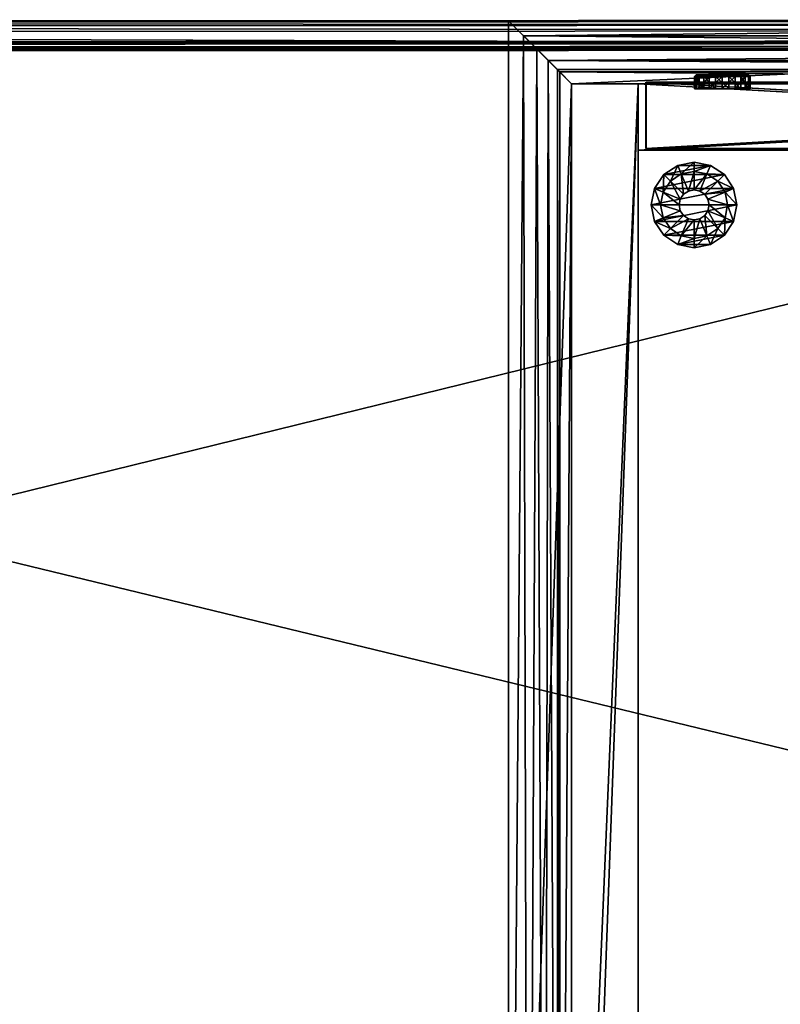
# Model space of a CAD drawing. Extents: x -1.08 to 1.05, y -2.55 to 2.55.
# Drawn here: x 0.46 to 0.69, y -2.24 to -1.94 of the extents above; entities that cross this region are included whole.
import ezdxf

# ---------------------------------------------------------------- set-up
doc = ezdxf.new("R2010")
doc.units = 0
doc.header["$MEASUREMENT"] = 0
doc.layers.get('0').update_dxf_attribs({"linetype": 'CONTINUOUS'})

msp = doc.modelspace()

# ---------------------------------------------------------------- linework, layer by layer
for points in [[(-0.19854, -1.94199, 0.7625), (1.04395, -1.94135, 0.7625), (1.04355, -1.94175, 0.75767)], [(-0.19836, -2.24679, 0.7625), (1.04395, -1.94135, 0.7625), (-0.19854, -1.94199, 0.7625)], [(-0.19854, -1.94199, 0.7625), (1.04355, -1.94175, 0.75767), (-0.19814, -1.9424, 0.75767)], [(-0.19836, -2.24679, 0.7625), (1.04413, -2.24615, 0.7625), (1.04395, -1.94135, 0.7625)], [(-0.19814, -1.9424, 0.75767), (1.04355, -1.94175, 0.75767), (1.04244, -1.94286, 0.75493)], [(-0.19814, -1.9424, 0.75767), (1.04244, -1.94286, 0.75493), (-0.19703, -1.94351, 0.75493)], [(-0.19703, -1.94351, 0.75493), (1.04244, -1.94286, 0.75493), (1.04068, -1.94462, 0.75255)], [(-0.19703, -1.94351, 0.75493), (1.04068, -1.94462, 0.75255), (-0.19527, -1.94526, 0.75255)], [(1.04912, -1.94166, 0.04723), (1.04912, -1.94166, 0.0153), (0.60862, -1.94166, 0.04723)], [(0.60862, -1.94166, 0.0153), (0.60862, -1.94166, 0.04723), (1.04912, -1.94166, 0.0153)], [(0.60862, -1.94166, 0.0153), (0.60862, -2.51196, 0.04723), (0.60862, -1.94166, 0.04723)], [(0.60862, -1.94166, 0.0153), (0.60862, -2.51196, 0.0153), (0.60862, -2.51196, 0.04723)], [(0.62772, -1.96076, 0.0153), (0.60862, -1.94166, 0.0153), (1.04912, -1.94166, 0.0153)], [(0.61317, -1.94621, 0.05098), (0.62772, -1.96076, 0.0153), (0.60862, -1.94166, 0.0153)], [(0.62772, -1.96076, 0.0153), (0.60862, -2.51196, 0.0153), (0.60862, -1.94166, 0.0153)], [(0.6172, -1.95023, 0.05527), (0.62772, -1.96076, 0.0153), (0.60862, -1.94166, 0.0153)], [(0.6172, -1.95023, 0.05527), (0.60862, -1.94166, 0.0153), (0.61317, -1.94621, 0.05098)], [(0.61317, -1.94621, 0.05098), (0.60862, -1.94166, 0.04723), (0.60862, -2.51196, 0.04723)], [(0.61317, -1.94621, 0.05098), (0.60862, -1.94166, 0.0153), (0.60862, -1.94166, 0.04723)], [(1.04912, -1.94166, 0.04723), (0.60862, -1.94166, 0.04723), (0.61317, -1.94621, 0.05098)], [(1.04912, -1.94166, 0.04723), (0.61317, -1.94621, 0.05098), (1.04457, -1.94621, 0.05098)], [(0.62772, -1.96076, 0.0153), (1.04912, -1.94166, 0.0153), (1.03002, -1.96076, 0.0153)], [(-0.19527, -1.94526, 0.75255), (1.04068, -1.94462, 0.75255), (1.03605, -1.94926, 0.74848)], [(-0.19527, -1.94526, 0.75255), (1.03605, -1.94926, 0.74848), (-0.19063, -1.9499, 0.74848)], [(0.61317, -1.94621, 0.05098), (0.60862, -2.51196, 0.04723), (0.61457, -2.51196, 0.05235)], [(0.61317, -1.94621, 0.05098), (0.6172, -1.95023, 0.05527), (1.04054, -1.95023, 0.05527)], [(0.6172, -1.95023, 0.05527), (0.61317, -1.94621, 0.05098), (0.61457, -2.51196, 0.05235)], [(0.61317, -1.94621, 0.05098), (0.6172, -1.95023, 0.05527), (0.62772, -1.96076, 0.0153)], [(1.04054, -1.95023, 0.05527), (1.04457, -1.94621, 0.05098), (0.61317, -1.94621, 0.05098)], [(-0.1922, -1.94833, 0.73756), (1.03762, -1.94769, 0.73756), (1.03762, -1.94769, 0.7328)], [(-0.1922, -1.94833, 0.73756), (1.03762, -1.94769, 0.7328), (-0.1922, -1.94833, 0.7328)], [(1.03704, -1.94826, 0.73848), (1.03762, -1.94769, 0.73756), (-0.1922, -1.94833, 0.73756)], [(-0.1922, -1.94833, 0.7328), (1.03762, -1.94769, 0.7328), (1.03779, -2.24615, 0.7328)], [(1.03704, -1.94826, 0.73848), (-0.1922, -1.94833, 0.73756), (-0.19163, -1.9489, 0.73848)], [(-0.1922, -1.94833, 0.7328), (1.03779, -2.24615, 0.7328), (-0.19202, -2.24679, 0.7328)], [(1.03682, -1.94849, 0.73954), (1.03704, -1.94826, 0.73848), (-0.19163, -1.9489, 0.73848)], [(1.03682, -1.94849, 0.73954), (-0.19163, -1.9489, 0.73848), (-0.1914, -1.94913, 0.73954)], [(1.03517, -1.95014, 0.74229), (1.03682, -1.94849, 0.73954), (-0.1914, -1.94913, 0.73954)], [(1.03517, -1.95014, 0.74229), (-0.1914, -1.94913, 0.73954), (-0.18975, -1.95078, 0.74229)], [(-0.19063, -1.9499, 0.74848), (1.03605, -1.94926, 0.74848), (1.0353, -1.95, 0.74705)], [(-0.19063, -1.9499, 0.74848), (1.0353, -1.95, 0.74705), (-0.18988, -1.95064, 0.74705)], [(-0.18988, -1.95064, 0.74705), (1.0353, -1.95, 0.74705), (1.03485, -1.95046, 0.74388)], [(-0.18988, -1.95064, 0.74705), (1.03485, -1.95046, 0.74388), (-0.18943, -1.95109, 0.74388)], [(1.03485, -1.95046, 0.74388), (1.03517, -1.95014, 0.74229), (-0.18975, -1.95078, 0.74229)], [(1.03485, -1.95046, 0.74388), (-0.18975, -1.95078, 0.74229), (-0.18943, -1.95109, 0.74388)], [(0.6172, -1.95023, 0.05527), (0.61457, -2.51196, 0.05235), (0.61956, -2.51196, 0.05841)], [(0.62064, -1.95368, 0.06005), (0.62772, -1.96076, 0.0153), (0.6172, -1.95023, 0.05527)], [(0.6172, -1.95023, 0.05527), (0.62064, -1.95368, 0.06005), (1.04054, -1.95023, 0.05527)], [(0.62064, -1.95368, 0.06005), (0.6172, -1.95023, 0.05527), (0.61956, -2.51196, 0.05841)], [(1.0371, -1.95368, 0.06005), (1.04054, -1.95023, 0.05527), (0.62064, -1.95368, 0.06005)], [(0.62064, -1.95368, 0.06005), (0.61956, -2.51196, 0.05841), (0.62344, -2.51196, 0.06523)], [(0.62064, -1.95368, 0.06005), (0.62344, -1.95648, 0.06523), (1.0343, -1.95648, 0.06523)], [(0.62064, -1.95368, 0.06005), (0.62344, -2.51196, 0.06523), (0.62344, -1.95648, 0.06523)], [(0.62344, -1.95648, 0.06523), (0.62772, -1.96076, 0.0153), (0.62064, -1.95368, 0.06005)], [(1.0343, -1.95648, 0.06523), (1.0371, -1.95368, 0.06005), (0.62064, -1.95368, 0.06005)], [(0.62344, -1.95648, 0.06523), (0.62772, -1.96076, 0.0693), (0.62772, -1.96076, 0.0153)], [(1.03363, -1.95715, 0.0693), (1.0343, -1.95648, 0.06523), (0.62344, -1.95648, 0.06523)], [(0.62344, -2.51196, 0.06523), (0.62411, -2.51196, 0.0693), (0.62344, -1.95648, 0.06523)], [(0.62411, -1.95715, 0.0693), (0.62772, -1.96076, 0.0693), (0.62344, -1.95648, 0.06523)], [(0.62344, -1.95648, 0.06523), (0.62411, -1.95715, 0.0693), (1.03363, -1.95715, 0.0693)], [(0.62411, -2.51196, 0.0693), (0.62411, -1.95715, 0.0693), (0.62344, -1.95648, 0.06523)], [(1.03363, -1.95715, 0.0693), (0.62411, -1.95715, 0.0693), (1.03002, -1.96076, 0.0693)], [(0.62411, -2.51196, 0.0693), (0.62772, -1.96076, 0.0693), (0.62411, -1.95715, 0.0693)], [(0.62772, -1.96076, 0.0693), (1.03002, -1.96076, 0.0693), (0.62411, -1.95715, 0.0693)], [(0.66547, -1.95856, 0.72011), (0.66553, -1.95802, 0.71614), (0.66498, -1.95856, 0.71608)], [(0.66498, -1.95856, 0.71608), (0.66553, -1.95802, 0.71614), (0.66688, -1.95802, 0.71258)], [(0.66498, -1.95856, 0.71608), (0.66688, -1.95802, 0.71258), (0.66643, -1.95856, 0.71227)], [(0.66643, -1.95856, 0.71227), (0.66643, -1.96229, 0.71227), (0.66498, -1.96229, 0.71608)], [(0.66643, -1.95856, 0.71227), (0.66498, -1.96229, 0.71608), (0.66498, -1.95856, 0.71608)], [(0.66498, -1.95856, 0.71608), (0.66498, -1.96229, 0.71608), (0.66547, -1.96229, 0.72011)], [(0.66498, -1.95856, 0.71608), (0.66547, -1.96229, 0.72011), (0.66547, -1.95856, 0.72011)], [(0.66779, -1.95856, 0.72346), (0.66599, -1.95802, 0.71992), (0.66547, -1.95856, 0.72011)], [(0.66547, -1.95856, 0.72011), (0.66599, -1.95802, 0.71992), (0.66553, -1.95802, 0.71614)], [(0.66547, -1.95856, 0.72011), (0.66547, -1.96229, 0.72011), (0.66779, -1.96229, 0.72346)], [(0.66547, -1.95856, 0.72011), (0.66779, -1.96229, 0.72346), (0.66779, -1.95856, 0.72346)], [(0.66973, -1.95802, 0.71006), (0.66688, -1.95802, 0.71258), (0.66553, -1.95802, 0.71614)], [(0.66553, -1.95802, 0.71614), (0.66599, -1.95802, 0.71992), (0.66815, -1.95802, 0.72305)], [(0.66973, -1.95802, 0.71006), (0.66553, -1.95802, 0.71614), (0.66815, -1.95802, 0.72305)], [(0.66779, -1.95856, 0.72346), (0.66815, -1.95802, 0.72305), (0.66599, -1.95802, 0.71992)], [(0.66643, -1.95856, 0.71227), (0.66688, -1.95802, 0.71258), (0.66973, -1.95802, 0.71006)], [(0.66643, -1.95856, 0.71227), (0.66973, -1.95802, 0.71006), (0.66947, -1.95856, 0.70957)], [(0.66947, -1.95856, 0.70957), (0.66947, -1.96229, 0.70957), (0.66643, -1.96229, 0.71227)], [(0.66947, -1.95856, 0.70957), (0.66643, -1.96229, 0.71227), (0.66643, -1.95856, 0.71227)], [(0.67139, -1.95856, 0.72535), (0.66815, -1.95802, 0.72305), (0.66779, -1.95856, 0.72346)], [(0.66779, -1.95856, 0.72346), (0.66779, -1.96229, 0.72346), (0.67139, -1.96229, 0.72535)], [(0.66779, -1.95856, 0.72346), (0.67139, -1.96229, 0.72535), (0.67139, -1.95856, 0.72535)], [(0.66815, -1.95802, 0.72305), (0.67152, -1.95802, 0.72482), (0.67532, -1.95802, 0.72482)], [(0.66815, -1.95802, 0.72305), (0.67532, -1.95802, 0.72482), (0.68086, -1.95802, 0.71992)], [(0.66973, -1.95802, 0.71006), (0.66815, -1.95802, 0.72305), (0.68086, -1.95802, 0.71992)], [(0.67139, -1.95856, 0.72535), (0.67152, -1.95802, 0.72482), (0.66815, -1.95802, 0.72305)], [(0.66947, -1.95856, 0.70957), (0.66973, -1.95802, 0.71006), (0.67342, -1.95802, 0.70915)], [(0.66947, -1.95856, 0.70957), (0.67342, -1.95802, 0.70915), (0.67342, -1.95856, 0.7086)], [(0.67342, -1.95856, 0.7086), (0.67342, -1.96229, 0.7086), (0.66947, -1.96229, 0.70957)], [(0.67342, -1.95856, 0.7086), (0.66947, -1.96229, 0.70957), (0.66947, -1.95856, 0.70957)], [(0.67712, -1.95802, 0.71006), (0.67342, -1.95802, 0.70915), (0.66973, -1.95802, 0.71006)], [(0.67996, -1.95802, 0.71258), (0.67712, -1.95802, 0.71006), (0.66973, -1.95802, 0.71006)], [(0.68086, -1.95802, 0.71992), (0.67996, -1.95802, 0.71258), (0.66973, -1.95802, 0.71006)], [(0.67546, -1.95856, 0.72535), (0.67152, -1.95802, 0.72482), (0.67139, -1.95856, 0.72535)], [(0.67139, -1.95856, 0.72535), (0.67139, -1.96229, 0.72535), (0.67546, -1.96229, 0.72535)], [(0.67139, -1.95856, 0.72535), (0.67546, -1.96229, 0.72535), (0.67546, -1.95856, 0.72535)], [(0.67546, -1.95856, 0.72535), (0.67532, -1.95802, 0.72482), (0.67152, -1.95802, 0.72482)], [(0.67342, -1.95856, 0.7086), (0.67342, -1.95802, 0.70915), (0.67712, -1.95802, 0.71006)], [(0.67342, -1.95856, 0.7086), (0.67712, -1.95802, 0.71006), (0.67737, -1.95856, 0.70957)], [(0.67737, -1.95856, 0.70957), (0.67737, -1.96229, 0.70957), (0.67342, -1.96229, 0.7086)], [(0.67737, -1.95856, 0.70957), (0.67342, -1.96229, 0.7086), (0.67342, -1.95856, 0.7086)], [(0.67532, -1.95802, 0.72482), (0.67869, -1.95802, 0.72305), (0.68086, -1.95802, 0.71992)], [(0.67906, -1.95856, 0.72346), (0.67869, -1.95802, 0.72305), (0.67532, -1.95802, 0.72482)], [(0.67906, -1.95856, 0.72346), (0.67532, -1.95802, 0.72482), (0.67546, -1.95856, 0.72535)], [(0.67546, -1.95856, 0.72535), (0.67546, -1.96229, 0.72535), (0.67906, -1.96229, 0.72346)], [(0.67546, -1.95856, 0.72535), (0.67906, -1.96229, 0.72346), (0.67906, -1.95856, 0.72346)], [(0.67737, -1.95856, 0.70957), (0.67712, -1.95802, 0.71006), (0.67996, -1.95802, 0.71258)], [(0.67737, -1.95856, 0.70957), (0.67996, -1.95802, 0.71258), (0.68042, -1.95856, 0.71227)], [(0.68042, -1.95856, 0.71227), (0.68042, -1.96229, 0.71227), (0.67737, -1.96229, 0.70957)], [(0.68042, -1.95856, 0.71227), (0.67737, -1.96229, 0.70957), (0.67737, -1.95856, 0.70957)], [(0.68137, -1.95856, 0.72011), (0.68086, -1.95802, 0.71992), (0.67869, -1.95802, 0.72305)], [(0.68137, -1.95856, 0.72011), (0.67869, -1.95802, 0.72305), (0.67906, -1.95856, 0.72346)], [(0.67906, -1.95856, 0.72346), (0.67906, -1.96229, 0.72346), (0.68137, -1.96229, 0.72011)], [(0.67906, -1.95856, 0.72346), (0.68137, -1.96229, 0.72011), (0.68137, -1.95856, 0.72011)], [(0.68086, -1.95802, 0.71992), (0.68131, -1.95802, 0.71614), (0.67996, -1.95802, 0.71258)], [(0.68042, -1.95856, 0.71227), (0.67996, -1.95802, 0.71258), (0.68131, -1.95802, 0.71614)], [(0.68042, -1.95856, 0.71227), (0.68131, -1.95802, 0.71614), (0.68186, -1.95856, 0.71608)], [(0.68186, -1.95856, 0.71608), (0.68186, -1.96229, 0.71608), (0.68042, -1.96229, 0.71227)], [(0.68186, -1.95856, 0.71608), (0.68042, -1.96229, 0.71227), (0.68042, -1.95856, 0.71227)], [(0.68186, -1.95856, 0.71608), (0.68131, -1.95802, 0.71614), (0.68086, -1.95802, 0.71992)], [(0.68186, -1.95856, 0.71608), (0.68086, -1.95802, 0.71992), (0.68137, -1.95856, 0.72011)], [(0.68137, -1.95856, 0.72011), (0.68137, -1.96229, 0.72011), (0.68186, -1.96229, 0.71608)], [(0.68137, -1.95856, 0.72011), (0.68186, -1.96229, 0.71608), (0.68186, -1.95856, 0.71608)], [(0.62772, -1.96076, 0.0153), (0.62772, -2.51196, 0.0153), (0.60862, -2.51196, 0.0153)], [(0.62411, -2.51196, 0.0693), (0.62772, -2.51196, 0.0693), (0.62772, -1.96076, 0.0693)], [(0.62772, -2.51146, 0.0158), (0.64792, -1.96076, 0.0158), (0.64792, -2.51146, 0.0158)], [(0.62772, -2.51146, 0.0158), (0.62772, -1.96076, 0.0158), (0.64792, -1.96076, 0.0158)], [(0.62772, -2.43846, 0.69556), (0.62772, -1.96076, 0.0158), (0.62772, -2.51146, 0.0158)], [(0.62772, -2.43846, 0.69556), (0.62772, -2.43611, 0.6979), (0.62772, -1.96076, 0.0158)], [(0.64792, -1.96076, 0.7328), (0.62772, -2.43526, 0.7328), (0.64792, -2.43526, 0.7328)], [(0.64792, -1.96076, 0.7328), (0.62772, -1.96076, 0.7328), (0.62772, -2.43526, 0.7328)], [(0.62772, -2.43611, 0.6979), (0.62772, -1.96076, 0.7328), (0.62772, -1.96076, 0.0158)], [(0.62772, -2.43611, 0.6979), (0.62772, -2.43526, 0.7011), (0.62772, -1.96076, 0.7328)], [(0.62772, -2.43526, 0.7011), (0.62772, -2.43526, 0.7328), (0.62772, -1.96076, 0.7328)], [(0.64792, -1.96076, 0.7328), (0.62772, -1.96076, 0.0158), (0.62772, -1.96076, 0.7328)], [(0.64792, -1.96076, 0.7328), (0.64792, -1.96076, 0.0158), (0.62772, -1.96076, 0.0158)], [(1.03002, -1.96076, 0.0693), (0.62772, -1.96076, 0.0153), (1.03002, -1.96076, 0.0153)], [(1.03002, -1.96076, 0.0693), (0.62772, -1.96076, 0.0693), (0.62772, -1.96076, 0.0153)], [(0.62772, -1.96076, 0.0693), (0.62772, -1.96076, 0.0153), (0.62772, -2.51196, 0.0153)], [(0.62772, -1.96076, 0.0693), (0.62772, -2.51196, 0.0153), (0.62772, -2.51196, 0.0693)], [(0.64792, -2.43526, 0.7011), (0.64792, -1.96076, 0.7328), (0.64792, -2.43526, 0.7328)], [(0.64792, -2.43526, 0.7011), (0.64792, -2.43611, 0.6979), (0.64792, -1.96076, 0.7328)], [(0.64792, -2.43611, 0.6979), (0.64792, -1.96076, 0.0158), (0.64792, -1.96076, 0.7328)], [(0.64792, -2.43611, 0.6979), (0.64792, -2.43846, 0.69556), (0.64792, -1.96076, 0.0158)], [(0.64792, -2.43846, 0.69556), (0.64792, -2.51146, 0.0158), (0.64792, -1.96076, 0.0158)], [(1.00982, -1.96076, 0.082), (0.64792, -1.96076, 0.082), (0.64792, -1.98096, 0.082)], [(1.00982, -1.96076, 0.082), (0.64792, -1.98096, 0.082), (1.00982, -1.98096, 0.082)], [(0.64792, -1.96076, 0.0153), (1.00982, -1.96076, 0.0153), (1.00982, -1.98096, 0.0153)], [(0.64792, -1.96076, 0.0153), (1.00982, -1.98096, 0.0153), (0.64792, -1.98096, 0.0153)], [(0.64792, -1.98096, 0.082), (0.64792, -1.96076, 0.082), (0.64792, -1.96076, 0.0153)], [(0.64792, -1.98096, 0.082), (0.64792, -1.96076, 0.0153), (0.64792, -1.98096, 0.0153)], [(0.64792, -1.96076, 0.082), (1.00982, -1.96076, 0.082), (1.00982, -1.96076, 0.0153)], [(0.64792, -1.96076, 0.082), (1.00982, -1.96076, 0.0153), (0.64792, -1.96076, 0.0153)], [(0.65022, -1.96026, 0.56775), (1.00732, -1.96026, 0.4089), (0.65022, -1.96026, 0.4089)], [(0.65022, -1.96026, 0.56775), (1.00732, -1.96026, 0.56775), (1.00732, -1.96026, 0.4089)], [(0.65022, -1.98046, 0.56775), (1.00732, -1.96026, 0.56775), (0.65022, -1.96026, 0.56775)], [(0.65022, -1.98046, 0.56775), (1.00732, -1.98046, 0.56775), (1.00732, -1.96026, 0.56775)], [(0.65022, -1.96026, 0.4089), (1.00732, -1.98046, 0.4089), (0.65022, -1.98046, 0.4089)], [(0.65022, -1.96026, 0.4089), (1.00732, -1.96026, 0.4089), (1.00732, -1.98046, 0.4089)], [(0.65022, -1.96026, 0.56775), (0.65022, -1.98046, 0.4089), (0.65022, -1.98046, 0.56775)], [(0.65022, -1.96026, 0.56775), (0.65022, -1.96026, 0.4089), (0.65022, -1.98046, 0.4089)], [(0.65022, -1.96026, 0.7297), (1.00732, -1.96026, 0.57085), (0.65022, -1.96026, 0.57085)], [(0.65022, -1.96026, 0.7297), (1.00732, -1.96026, 0.7297), (1.00732, -1.96026, 0.57085)], [(0.65022, -1.98046, 0.7297), (1.00732, -1.96026, 0.7297), (0.65022, -1.96026, 0.7297)], [(0.65022, -1.98046, 0.7297), (1.00732, -1.98046, 0.7297), (1.00732, -1.96026, 0.7297)], [(0.65022, -1.96026, 0.57085), (1.00732, -1.98046, 0.57085), (0.65022, -1.98046, 0.57085)], [(0.65022, -1.96026, 0.57085), (1.00732, -1.96026, 0.57085), (1.00732, -1.98046, 0.57085)], [(0.65022, -1.96026, 0.7297), (0.65022, -1.98046, 0.57085), (0.65022, -1.98046, 0.7297)], [(0.65022, -1.96026, 0.7297), (0.65022, -1.96026, 0.57085), (0.65022, -1.98046, 0.57085)], [(0.65032, -1.96026, 0.4058), (1.00742, -1.96026, 0.0851), (0.65032, -1.96026, 0.0851)], [(0.65032, -1.96026, 0.4058), (1.00742, -1.96026, 0.4058), (1.00742, -1.96026, 0.0851)], [(0.65032, -1.98046, 0.4058), (1.00742, -1.96026, 0.4058), (0.65032, -1.96026, 0.4058)], [(0.65032, -1.98046, 0.4058), (1.00742, -1.98046, 0.4058), (1.00742, -1.96026, 0.4058)], [(0.65032, -1.96026, 0.0851), (1.00742, -1.98046, 0.0851), (0.65032, -1.98046, 0.0851)], [(0.65032, -1.96026, 0.0851), (1.00742, -1.96026, 0.0851), (1.00742, -1.98046, 0.0851)], [(0.65032, -1.96026, 0.4058), (0.65032, -1.98046, 0.0851), (0.65032, -1.98046, 0.4058)], [(0.65032, -1.96026, 0.4058), (0.65032, -1.96026, 0.0851), (0.65032, -1.98046, 0.0851)], [(1.00982, -1.98096, 0.082), (0.64792, -1.98096, 0.082), (0.64792, -1.98096, 0.0153)], [(1.00982, -1.98096, 0.082), (0.64792, -1.98096, 0.0153), (1.00982, -1.98096, 0.0153)], [(0.65022, -1.98046, 0.4089), (1.00732, -1.98046, 0.56775), (0.65022, -1.98046, 0.56775)], [(0.65022, -1.98046, 0.4089), (1.00732, -1.98046, 0.4089), (1.00732, -1.98046, 0.56775)], [(0.65022, -1.98046, 0.57085), (1.00732, -1.98046, 0.7297), (0.65022, -1.98046, 0.7297)], [(0.65022, -1.98046, 0.57085), (1.00732, -1.98046, 0.57085), (1.00732, -1.98046, 0.7297)], [(0.65032, -1.98046, 0.0851), (1.00742, -1.98046, 0.4058), (0.65032, -1.98046, 0.4058)], [(0.65032, -1.98046, 0.0851), (1.00742, -1.98046, 0.0851), (1.00742, -1.98046, 0.4058)], [(0.65568, -1.98834, 0), (0.6599, -1.98552, 0), (0.66985, -1.98552, 0)], [(0.6599, -1.98552, 0), (0.65568, -1.98834, 0), (0.65568, -1.98834, 0.0047)], [(0.65568, -1.98834, 0), (0.66985, -1.98552, 0), (0.67406, -1.98834, 0)], [(0.6599, -1.98552, 0.0047), (0.65568, -1.98834, 0.0047), (0.65768, -1.99034, 0.0047)], [(0.6599, -1.98552, 0), (0.65568, -1.98834, 0.0047), (0.6599, -1.98552, 0.0047)], [(0.6599, -1.98552, 0.0047), (0.65768, -1.99034, 0.0047), (0.66098, -1.98814, 0.0047)], [(0.66487, -1.98453, 0), (0.6599, -1.98552, 0.0047), (0.66487, -1.98453, 0.0047)], [(0.66487, -1.98453, 0), (0.6599, -1.98552, 0), (0.6599, -1.98552, 0.0047)], [(0.6599, -1.98552, 0), (0.66487, -1.98453, 0), (0.66985, -1.98552, 0)], [(0.66487, -1.98453, 0.0047), (0.6599, -1.98552, 0.0047), (0.66098, -1.98814, 0.0047)], [(0.66487, -1.98453, 0.0047), (0.66098, -1.98814, 0.0047), (0.66487, -1.98736, 0.0047)], [(0.66985, -1.98552, 0), (0.66487, -1.98453, 0), (0.66487, -1.98453, 0.0047)], [(0.66985, -1.98552, 0.0047), (0.66487, -1.98453, 0.0047), (0.66487, -1.98736, 0.0047)], [(0.66985, -1.98552, 0), (0.66487, -1.98453, 0.0047), (0.66985, -1.98552, 0.0047)], [(0.66985, -1.98552, 0.0047), (0.66487, -1.98736, 0.0047), (0.66876, -1.98814, 0.0047)], [(0.67406, -1.98834, 0.0047), (0.66985, -1.98552, 0.0047), (0.66876, -1.98814, 0.0047)], [(0.67406, -1.98834, 0), (0.66985, -1.98552, 0.0047), (0.67406, -1.98834, 0.0047)], [(0.67406, -1.98834, 0), (0.66985, -1.98552, 0), (0.66985, -1.98552, 0.0047)], [(0.65568, -1.98834, 0), (0.65286, -1.99255, 0.0047), (0.65568, -1.98834, 0.0047)], [(0.65286, -1.99255, 0), (0.67406, -1.98834, 0), (0.67688, -1.99255, 0)], [(0.65286, -1.99255, 0), (0.65568, -1.98834, 0), (0.67406, -1.98834, 0)], [(0.65568, -1.98834, 0), (0.65286, -1.99255, 0), (0.65286, -1.99255, 0.0047)], [(0.65568, -1.98834, 0.0047), (0.65286, -1.99255, 0.0047), (0.65548, -1.99364, 0.0047)], [(0.65568, -1.98834, 0.0047), (0.65548, -1.99364, 0.0047), (0.65768, -1.99034, 0.0047)], [(0.66098, -1.98814, 0.0047), (0.65768, -1.99034, 0.0047), (0.65768, -1.99034, 0.0094)], [(0.66098, -1.98814, 0.0047), (0.65768, -1.99034, 0.0094), (0.66098, -1.98814, 0.0094)], [(0.66098, -1.98814, 0.0094), (0.65768, -1.99034, 0.0094), (0.66165, -1.99431, 0.0094)], [(0.66487, -1.98736, 0.0047), (0.66098, -1.98814, 0.0047), (0.66098, -1.98814, 0.0094)], [(0.66487, -1.98736, 0.0047), (0.66098, -1.98814, 0.0094), (0.66487, -1.98736, 0.0094)], [(0.66487, -1.98736, 0.0094), (0.66098, -1.98814, 0.0094), (0.66313, -1.99332, 0.0094)], [(0.66098, -1.98814, 0.0094), (0.66165, -1.99431, 0.0094), (0.66313, -1.99332, 0.0094)], [(0.66487, -1.98736, 0.0094), (0.66313, -1.99332, 0.0094), (0.66487, -1.99297, 0.0094)], [(0.66876, -1.98814, 0.0047), (0.66487, -1.98736, 0.0047), (0.66487, -1.98736, 0.0094)], [(0.66876, -1.98814, 0.0047), (0.66487, -1.98736, 0.0094), (0.66876, -1.98814, 0.0094)], [(0.66876, -1.98814, 0.0094), (0.66487, -1.98736, 0.0094), (0.66487, -1.99297, 0.0094)], [(0.66876, -1.98814, 0.0094), (0.66487, -1.99297, 0.0094), (0.66662, -1.99332, 0.0094)], [(0.67206, -1.99034, 0.0094), (0.66876, -1.98814, 0.0094), (0.66662, -1.99332, 0.0094)], [(0.67406, -1.98834, 0.0047), (0.66876, -1.98814, 0.0047), (0.67206, -1.99034, 0.0047)], [(0.67206, -1.99034, 0.0047), (0.66876, -1.98814, 0.0047), (0.66876, -1.98814, 0.0094)], [(0.67206, -1.99034, 0.0047), (0.66876, -1.98814, 0.0094), (0.67206, -1.99034, 0.0094)], [(0.67688, -1.99255, 0.0047), (0.67406, -1.98834, 0.0047), (0.67206, -1.99034, 0.0047)], [(0.67688, -1.99255, 0), (0.67406, -1.98834, 0), (0.67406, -1.98834, 0.0047)], [(0.67688, -1.99255, 0), (0.67406, -1.98834, 0.0047), (0.67688, -1.99255, 0.0047)], [(0.65768, -1.99034, 0.0047), (0.65548, -1.99364, 0.0047), (0.65548, -1.99364, 0.0094)], [(0.65768, -1.99034, 0.0047), (0.65548, -1.99364, 0.0094), (0.65768, -1.99034, 0.0094)], [(0.65768, -1.99034, 0.0094), (0.65548, -1.99364, 0.0094), (0.66066, -1.99579, 0.0094)], [(0.65768, -1.99034, 0.0094), (0.66066, -1.99579, 0.0094), (0.66165, -1.99431, 0.0094)], [(0.67206, -1.99034, 0.0094), (0.66662, -1.99332, 0.0094), (0.66809, -1.99431, 0.0094)], [(0.67426, -1.99364, 0.0094), (0.67206, -1.99034, 0.0094), (0.66809, -1.99431, 0.0094)], [(0.67688, -1.99255, 0.0047), (0.67206, -1.99034, 0.0047), (0.67426, -1.99364, 0.0047)], [(0.67426, -1.99364, 0.0047), (0.67206, -1.99034, 0.0047), (0.67206, -1.99034, 0.0094)], [(0.67426, -1.99364, 0.0047), (0.67206, -1.99034, 0.0094), (0.67426, -1.99364, 0.0094)], [(0.65187, -1.99753, 0), (0.65286, -1.99255, 0), (0.67688, -1.99255, 0)], [(0.65286, -1.99255, 0), (0.65187, -1.99753, 0), (0.65187, -1.99753, 0.0047)], [(0.65286, -1.99255, 0), (0.65187, -1.99753, 0.0047), (0.65286, -1.99255, 0.0047)], [(0.65187, -1.99753, 0), (0.67688, -1.99255, 0), (0.67787, -1.99753, 0)], [(0.65286, -1.99255, 0.0047), (0.65187, -1.99753, 0.0047), (0.65471, -1.99753, 0.0047)], [(0.65286, -1.99255, 0.0047), (0.65471, -1.99753, 0.0047), (0.65548, -1.99364, 0.0047)], [(0.65548, -1.99364, 0.0047), (0.65471, -1.99753, 0.0047), (0.65471, -1.99753, 0.0094)], [(0.65548, -1.99364, 0.0047), (0.65471, -1.99753, 0.0094), (0.65548, -1.99364, 0.0094)], [(0.65548, -1.99364, 0.0094), (0.65471, -1.99753, 0.0094), (0.66032, -1.99753, 0.0094)], [(0.65548, -1.99364, 0.0094), (0.66032, -1.99753, 0.0094), (0.66066, -1.99579, 0.0094)], [(0.66165, -1.99431, 0.0094), (0.66066, -1.99579, 0.0094), (0.66066, -1.99579, 0.01926)], [(0.66165, -1.99431, 0.0094), (0.66066, -1.99579, 0.01926), (0.66165, -1.99431, 0.01926)], [(0.66313, -1.99332, 0.0094), (0.66165, -1.99431, 0.0094), (0.66165, -1.99431, 0.01926)], [(0.66313, -1.99332, 0.0094), (0.66165, -1.99431, 0.01926), (0.66313, -1.99332, 0.01926)], [(0.66487, -1.99297, 0.0094), (0.66313, -1.99332, 0.0094), (0.66313, -1.99332, 0.01926)], [(0.66487, -1.99297, 0.0094), (0.66313, -1.99332, 0.01926), (0.66487, -1.99297, 0.01926)], [(0.66662, -1.99332, 0.0094), (0.66487, -1.99297, 0.0094), (0.66487, -1.99297, 0.01926)], [(0.66662, -1.99332, 0.0094), (0.66487, -1.99297, 0.01926), (0.66662, -1.99332, 0.01926)], [(0.66809, -1.99431, 0.0094), (0.66662, -1.99332, 0.0094), (0.66662, -1.99332, 0.01926)], [(0.66809, -1.99431, 0.0094), (0.66662, -1.99332, 0.01926), (0.66809, -1.99431, 0.01926)], [(0.67426, -1.99364, 0.0094), (0.66809, -1.99431, 0.0094), (0.66908, -1.99579, 0.0094)], [(0.66908, -1.99579, 0.0094), (0.66809, -1.99431, 0.0094), (0.66809, -1.99431, 0.01926)], [(0.66908, -1.99579, 0.0094), (0.66809, -1.99431, 0.01926), (0.66908, -1.99579, 0.01926)], [(0.67504, -1.99753, 0.0094), (0.67426, -1.99364, 0.0094), (0.66908, -1.99579, 0.0094)], [(0.67787, -1.99753, 0.0047), (0.67688, -1.99255, 0.0047), (0.67426, -1.99364, 0.0047)], [(0.67787, -1.99753, 0.0047), (0.67426, -1.99364, 0.0047), (0.67504, -1.99753, 0.0047)], [(0.67504, -1.99753, 0.0047), (0.67426, -1.99364, 0.0047), (0.67426, -1.99364, 0.0094)], [(0.67504, -1.99753, 0.0047), (0.67426, -1.99364, 0.0094), (0.67504, -1.99753, 0.0094)], [(0.67787, -1.99753, 0), (0.67688, -1.99255, 0.0047), (0.67787, -1.99753, 0.0047)], [(0.67787, -1.99753, 0), (0.67688, -1.99255, 0), (0.67688, -1.99255, 0.0047)], [(0.65187, -1.99753, 0), (0.65286, -2.0025, 0.0047), (0.65187, -1.99753, 0.0047)], [(0.65187, -1.99753, 0.0047), (0.65286, -2.0025, 0.0047), (0.65548, -2.00142, 0.0047)], [(0.65187, -1.99753, 0.0047), (0.65548, -2.00142, 0.0047), (0.65471, -1.99753, 0.0047)], [(0.65286, -2.0025, 0), (0.65187, -1.99753, 0), (0.67787, -1.99753, 0)], [(0.65187, -1.99753, 0), (0.65286, -2.0025, 0), (0.65286, -2.0025, 0.0047)], [(0.65286, -2.0025, 0), (0.67787, -1.99753, 0), (0.67688, -2.0025, 0)], [(0.65471, -1.99753, 0.0047), (0.65548, -2.00142, 0.0047), (0.65548, -2.00142, 0.0094)], [(0.65471, -1.99753, 0.0047), (0.65548, -2.00142, 0.0094), (0.65471, -1.99753, 0.0094)], [(0.65471, -1.99753, 0.0094), (0.65548, -2.00142, 0.0094), (0.66066, -1.99927, 0.0094)], [(0.65471, -1.99753, 0.0094), (0.66066, -1.99927, 0.0094), (0.66032, -1.99753, 0.0094)], [(0.66066, -1.99579, 0.0094), (0.66032, -1.99753, 0.0094), (0.66032, -1.99753, 0.01926)], [(0.66066, -1.99579, 0.0094), (0.66032, -1.99753, 0.01926), (0.66066, -1.99579, 0.01926)], [(0.66032, -1.99753, 0.0094), (0.66066, -1.99927, 0.0094), (0.66066, -1.99927, 0.01926)], [(0.66032, -1.99753, 0.0094), (0.66066, -1.99927, 0.01926), (0.66032, -1.99753, 0.01926)], [(0.67504, -1.99753, 0.0094), (0.66908, -1.99579, 0.0094), (0.66943, -1.99753, 0.0094)], [(0.66943, -1.99753, 0.0094), (0.66908, -1.99579, 0.0094), (0.66908, -1.99579, 0.01926)], [(0.66943, -1.99753, 0.0094), (0.66908, -1.99579, 0.01926), (0.66943, -1.99753, 0.01926)], [(0.67426, -2.00142, 0.0094), (0.66943, -1.99753, 0.0094), (0.66908, -1.99927, 0.0094)], [(0.66908, -1.99927, 0.0094), (0.66943, -1.99753, 0.0094), (0.66943, -1.99753, 0.01926)], [(0.66908, -1.99927, 0.0094), (0.66943, -1.99753, 0.01926), (0.66908, -1.99927, 0.01926)], [(0.67426, -2.00142, 0.0094), (0.67504, -1.99753, 0.0094), (0.66943, -1.99753, 0.0094)], [(0.67688, -2.0025, 0.0047), (0.67504, -1.99753, 0.0047), (0.67426, -2.00142, 0.0047)], [(0.67426, -2.00142, 0.0047), (0.67504, -1.99753, 0.0047), (0.67504, -1.99753, 0.0094)], [(0.67426, -2.00142, 0.0047), (0.67504, -1.99753, 0.0094), (0.67426, -2.00142, 0.0094)], [(0.67688, -2.0025, 0.0047), (0.67787, -1.99753, 0.0047), (0.67504, -1.99753, 0.0047)], [(0.67688, -2.0025, 0), (0.67787, -1.99753, 0), (0.67787, -1.99753, 0.0047)], [(0.67688, -2.0025, 0), (0.67787, -1.99753, 0.0047), (0.67688, -2.0025, 0.0047)], [(0.65548, -2.00142, 0.0094), (0.66165, -2.00075, 0.0094), (0.66066, -1.99927, 0.0094)], [(0.66066, -1.99927, 0.0094), (0.66165, -2.00075, 0.0094), (0.66165, -2.00075, 0.01926)], [(0.66066, -1.99927, 0.0094), (0.66165, -2.00075, 0.01926), (0.66066, -1.99927, 0.01926)], [(0.67206, -2.00472, 0.0094), (0.66908, -1.99927, 0.0094), (0.66809, -2.00075, 0.0094)], [(0.66809, -2.00075, 0.0094), (0.66908, -1.99927, 0.0094), (0.66908, -1.99927, 0.01926)], [(0.66809, -2.00075, 0.0094), (0.66908, -1.99927, 0.01926), (0.66809, -2.00075, 0.01926)], [(0.67206, -2.00472, 0.0094), (0.67426, -2.00142, 0.0094), (0.66908, -1.99927, 0.0094)], [(0.65286, -2.0025, 0.0047), (0.65768, -2.00472, 0.0047), (0.65548, -2.00142, 0.0047)], [(0.67688, -2.0025, 0), (0.65568, -2.00672, 0), (0.65286, -2.0025, 0)], [(0.65286, -2.0025, 0), (0.65568, -2.00672, 0), (0.65568, -2.00672, 0.0047)], [(0.65286, -2.0025, 0.0047), (0.65568, -2.00672, 0.0047), (0.65768, -2.00472, 0.0047)], [(0.65286, -2.0025, 0), (0.65568, -2.00672, 0.0047), (0.65286, -2.0025, 0.0047)], [(0.65548, -2.00142, 0.0094), (0.65768, -2.00472, 0.0094), (0.66165, -2.00075, 0.0094)], [(0.65548, -2.00142, 0.0047), (0.65768, -2.00472, 0.0047), (0.65768, -2.00472, 0.0094)], [(0.65548, -2.00142, 0.0047), (0.65768, -2.00472, 0.0094), (0.65548, -2.00142, 0.0094)], [(0.67688, -2.0025, 0), (0.67406, -2.00672, 0), (0.65568, -2.00672, 0)], [(0.65768, -2.00472, 0.0094), (0.66313, -2.00174, 0.0094), (0.66165, -2.00075, 0.0094)], [(0.65768, -2.00472, 0.0094), (0.66098, -2.00692, 0.0094), (0.66313, -2.00174, 0.0094)], [(0.66098, -2.00692, 0.0094), (0.66487, -2.00209, 0.0094), (0.66313, -2.00174, 0.0094)], [(0.66098, -2.00692, 0.0094), (0.66487, -2.0077, 0.0094), (0.66487, -2.00209, 0.0094)], [(0.66165, -2.00075, 0.0094), (0.66313, -2.00174, 0.0094), (0.66313, -2.00174, 0.01926)], [(0.66165, -2.00075, 0.0094), (0.66313, -2.00174, 0.01926), (0.66165, -2.00075, 0.01926)], [(0.66313, -2.00174, 0.0094), (0.66487, -2.00209, 0.0094), (0.66487, -2.00209, 0.01926)], [(0.66313, -2.00174, 0.0094), (0.66487, -2.00209, 0.01926), (0.66313, -2.00174, 0.01926)], [(0.66487, -2.0077, 0.0094), (0.66876, -2.00692, 0.0094), (0.66662, -2.00174, 0.0094)], [(0.66487, -2.0077, 0.0094), (0.66662, -2.00174, 0.0094), (0.66487, -2.00209, 0.0094)], [(0.66487, -2.00209, 0.0094), (0.66662, -2.00174, 0.0094), (0.66662, -2.00174, 0.01926)], [(0.66487, -2.00209, 0.0094), (0.66662, -2.00174, 0.01926), (0.66487, -2.00209, 0.01926)], [(0.66876, -2.00692, 0.0094), (0.66809, -2.00075, 0.0094), (0.66662, -2.00174, 0.0094)], [(0.66662, -2.00174, 0.0094), (0.66809, -2.00075, 0.0094), (0.66809, -2.00075, 0.01926)], [(0.66662, -2.00174, 0.0094), (0.66809, -2.00075, 0.01926), (0.66662, -2.00174, 0.01926)], [(0.66876, -2.00692, 0.0094), (0.67206, -2.00472, 0.0094), (0.66809, -2.00075, 0.0094)], [(0.67406, -2.00672, 0.0047), (0.67426, -2.00142, 0.0047), (0.67206, -2.00472, 0.0047)], [(0.67206, -2.00472, 0.0047), (0.67426, -2.00142, 0.0047), (0.67426, -2.00142, 0.0094)], [(0.67206, -2.00472, 0.0047), (0.67426, -2.00142, 0.0094), (0.67206, -2.00472, 0.0094)], [(0.67406, -2.00672, 0.0047), (0.67688, -2.0025, 0.0047), (0.67426, -2.00142, 0.0047)], [(0.67406, -2.00672, 0), (0.67688, -2.0025, 0.0047), (0.67406, -2.00672, 0.0047)], [(0.67406, -2.00672, 0), (0.67688, -2.0025, 0), (0.67688, -2.0025, 0.0047)], [(0.65568, -2.00672, 0.0047), (0.66098, -2.00692, 0.0047), (0.65768, -2.00472, 0.0047)], [(0.65768, -2.00472, 0.0047), (0.66098, -2.00692, 0.0047), (0.66098, -2.00692, 0.0094)], [(0.65768, -2.00472, 0.0047), (0.66098, -2.00692, 0.0094), (0.65768, -2.00472, 0.0094)], [(0.66985, -2.00954, 0.0047), (0.67206, -2.00472, 0.0047), (0.66876, -2.00692, 0.0047)], [(0.66876, -2.00692, 0.0047), (0.67206, -2.00472, 0.0047), (0.67206, -2.00472, 0.0094)], [(0.66876, -2.00692, 0.0047), (0.67206, -2.00472, 0.0094), (0.66876, -2.00692, 0.0094)], [(0.66985, -2.00954, 0.0047), (0.67406, -2.00672, 0.0047), (0.67206, -2.00472, 0.0047)], [(0.65568, -2.00672, 0.0047), (0.6599, -2.00954, 0.0047), (0.66098, -2.00692, 0.0047)], [(0.65568, -2.00672, 0), (0.6599, -2.00954, 0.0047), (0.65568, -2.00672, 0.0047)], [(0.67406, -2.00672, 0), (0.6599, -2.00954, 0), (0.65568, -2.00672, 0)], [(0.65568, -2.00672, 0), (0.6599, -2.00954, 0), (0.6599, -2.00954, 0.0047)], [(0.67406, -2.00672, 0), (0.66985, -2.00954, 0), (0.6599, -2.00954, 0)], [(0.6599, -2.00954, 0.0047), (0.66487, -2.0077, 0.0047), (0.66098, -2.00692, 0.0047)], [(0.6599, -2.00954, 0.0047), (0.66487, -2.01053, 0.0047), (0.66487, -2.0077, 0.0047)], [(0.6599, -2.00954, 0), (0.66487, -2.01053, 0), (0.66487, -2.01053, 0.0047)], [(0.6599, -2.00954, 0), (0.66487, -2.01053, 0.0047), (0.6599, -2.00954, 0.0047)], [(0.66985, -2.00954, 0), (0.66487, -2.01053, 0), (0.6599, -2.00954, 0)], [(0.66098, -2.00692, 0.0047), (0.66487, -2.0077, 0.0047), (0.66487, -2.0077, 0.0094)], [(0.66098, -2.00692, 0.0047), (0.66487, -2.0077, 0.0094), (0.66098, -2.00692, 0.0094)], [(0.66487, -2.01053, 0.0047), (0.66985, -2.00954, 0.0047), (0.66876, -2.00692, 0.0047)], [(0.66487, -2.01053, 0.0047), (0.66876, -2.00692, 0.0047), (0.66487, -2.0077, 0.0047)], [(0.66487, -2.0077, 0.0047), (0.66876, -2.00692, 0.0047), (0.66876, -2.00692, 0.0094)], [(0.66487, -2.0077, 0.0047), (0.66876, -2.00692, 0.0094), (0.66487, -2.0077, 0.0094)], [(0.66487, -2.01053, 0), (0.66985, -2.00954, 0), (0.66985, -2.00954, 0.0047)], [(0.66487, -2.01053, 0), (0.66985, -2.00954, 0.0047), (0.66487, -2.01053, 0.0047)], [(0.66985, -2.00954, 0), (0.67406, -2.00672, 0), (0.67406, -2.00672, 0.0047)], [(0.66985, -2.00954, 0), (0.67406, -2.00672, 0.0047), (0.66985, -2.00954, 0.0047)]]:
    msp.add_3dface(points)

doc.saveas('drawing.dxf')
